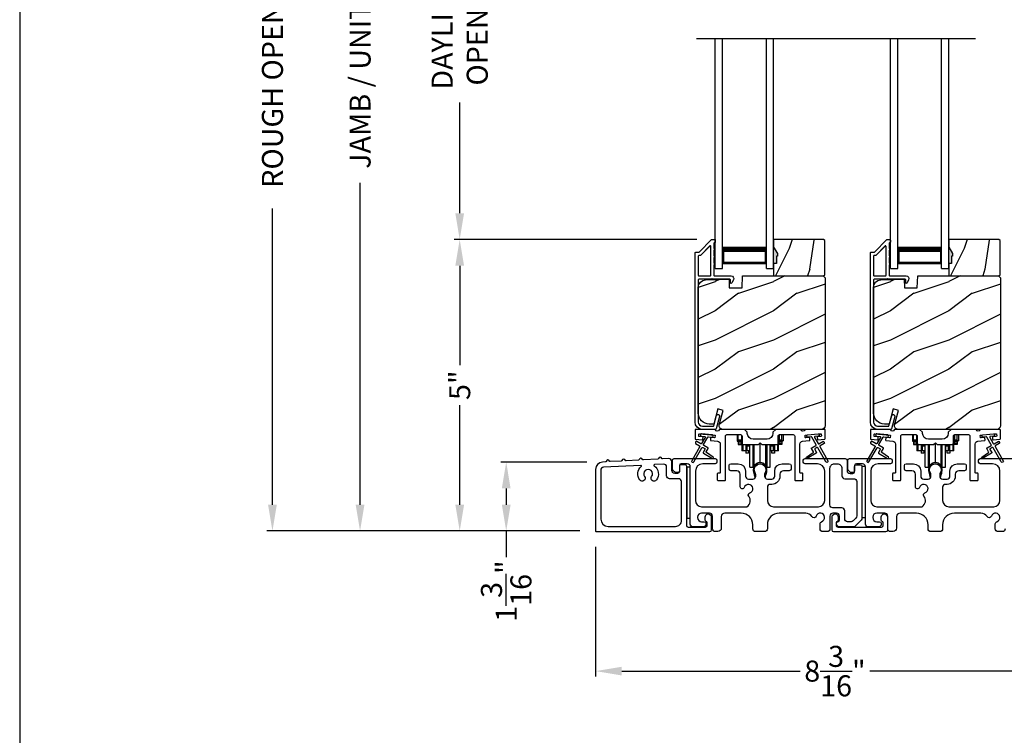
# Model space of a CAD drawing. Extents: x 248 to 401, y -797 to -731.
# Drawn here: x 248 to 265, y -767 to -755 of the extents above; entities that cross this region are included whole.
import ezdxf

# ---------------------------------------------------------------- set-up
doc = ezdxf.new("R2010")
doc.units = 0
doc.header["$LTSCALE"] = 2
doc.header["$MEASUREMENT"] = 0
doc.header["$PDMODE"] = 3
doc.layers.get('0').update_dxf_attribs({"linetype": 'CONTINUOUS'})
doc.layers.get('DEFPOINTS').update_dxf_attribs({"color": 3, "linetype": 'CONTINUOUS'})
doc.layers.add('Dim', color=7, linetype='CONTINUOUS')
doc.styles.get("Standard").update_dxf_attribs({"font": 'arial.ttf'})
doc.dimstyles.new('STANDARD 1.5', dxfattribs={"dimtxt": 0.36, "dimasz": 0.45, "dimexe": 0.09375, "dimexo": 0.27, "dimgap": 0.135, "dimtad": 0, "dimdec": 4, "dimzin": 0, "dimdsep": 46, "dimlunit": 4, "dimtxsty": 'Standard', "dimcen": 0, "dimadec": 5, "dimazin": 0, "dimtfac": 1, "dimtdec": 4, "dimtofl": 0, "dimtmove": 0, "dimatfit": 3, "dimfxl": 1, "dimtolj": 1, "dimtzin": 0, "dimarcsym": 0})

# ---------------------------------------------------------------- blocks, each defined once
blk = doc.blocks.new('*D212')
at = {"layer": 'DEFPOINTS', "color": 0, "transparency": 16777216}
for p in [(255.721, -758.404), (260.051, -758.404), (258.046, -763.393)]:
    blk.add_point(p, dxfattribs=at)
at = {"layer": 'Dim', "color": 0, "lineweight": -2, "transparency": 16777216}
for p, q in [((259.781, -758.404), (255.627, -758.404)), ((255.721, -758.854), (255.721, -760.557)), ((255.721, -762.943), (255.721, -761.24)), ((257.776, -763.393), (255.627, -763.393))]:
    blk.add_line(p, q, dxfattribs=at)
at = {"layer": 'Dim', "color": 0, "transparency": 16777216}
for points in [[(255.646, -758.854), (255.796, -758.854), (255.721, -758.404)], [(255.646, -762.943), (255.796, -762.943), (255.721, -763.393)]]:
    blk.add_solid(points, dxfattribs=at)
at = {"layer": 'Dim', "color": 0, "transparency": 16777216, "insert": (255.721, -760.898), "char_height": 0.36, "attachment_point": 5, "rotation": 90}
blk.add_mtext('\\A1;5"', dxfattribs=at)
blk = doc.blocks.new('*D213')
at = {"layer": 'DEFPOINTS', "color": 0, "transparency": 16777216}
for p in [(254.015, -746.261), (257.301, -746.261), (258.046, -763.393)]:
    blk.add_point(p, dxfattribs=at)
at = {"layer": 'Dim', "color": 0, "lineweight": -2, "transparency": 16777216}
for p, q in [((257.031, -746.261), (253.921, -746.261)), ((254.015, -746.711), (254.015, -752.217)), ((254.015, -762.943), (254.015, -757.437)), ((257.776, -763.393), (253.921, -763.393))]:
    blk.add_line(p, q, dxfattribs=at)
at = {"layer": 'Dim', "color": 0, "transparency": 16777216}
for points in [[(253.94, -746.711), (254.09, -746.711), (254.015, -746.261)], [(253.94, -762.943), (254.09, -762.943), (254.015, -763.393)]]:
    blk.add_solid(points, dxfattribs=at)
at = {"layer": 'Dim', "color": 0, "transparency": 16777216, "insert": (254.015, -754.827), "char_height": 0.36, "attachment_point": 5, "rotation": 90}
blk.add_mtext('\\A1;JAMB / UNIT HEIGHT', dxfattribs=at)
blk = doc.blocks.new('*D215')
at = {"layer": 'DEFPOINTS', "color": 0, "transparency": 16777216}
for p in [(252.515, -745.761), (256.65, -745.761), (258.046, -763.393)]:
    blk.add_point(p, dxfattribs=at)
at = {"layer": 'Dim', "color": 0, "lineweight": -2, "transparency": 16777216}
for p, q in [((256.38, -745.761), (252.421, -745.761)), ((252.515, -746.211), (252.515, -751.281)), ((252.515, -762.943), (252.515, -757.872)), ((257.776, -763.393), (252.421, -763.393))]:
    blk.add_line(p, q, dxfattribs=at)
at = {"layer": 'Dim', "color": 0, "transparency": 16777216}
for points in [[(252.44, -746.211), (252.59, -746.211), (252.515, -745.761)], [(252.44, -762.943), (252.59, -762.943), (252.515, -763.393)]]:
    blk.add_solid(points, dxfattribs=at)
at = {"layer": 'Dim', "color": 0, "transparency": 16777216, "insert": (252.515, -754.577), "char_height": 0.36, "attachment_point": 5, "rotation": 90}
blk.add_mtext('\\A1;ROUGH OPENING HEIGHT', dxfattribs=at)
blk = doc.blocks.new('*D217')
at = {"layer": 'DEFPOINTS', "color": 0, "transparency": 16777216}
for p in [(255.721, -750.979), (260.051, -750.979), (260.051, -758.404)]:
    blk.add_point(p, dxfattribs=at)
at = {"layer": 'Dim', "color": 0, "lineweight": -2, "transparency": 16777216}
for p, q in [((259.781, -750.979), (255.627, -750.979)), ((255.721, -751.429), (255.721, -753.323)), ((255.721, -757.954), (255.721, -756.059)), ((259.781, -758.404), (255.627, -758.404))]:
    blk.add_line(p, q, dxfattribs=at)
at = {"layer": 'Dim', "color": 0, "transparency": 16777216}
for points in [[(255.646, -751.429), (255.796, -751.429), (255.721, -750.979)], [(255.646, -757.954), (255.796, -757.954), (255.721, -758.404)]]:
    blk.add_solid(points, dxfattribs=at)
at = {"layer": 'Dim', "color": 0, "transparency": 16777216, "insert": (255.721, -754.691), "char_height": 0.36, "attachment_point": 5, "rotation": 90}
blk.add_mtext('\\A1;DAYLIGHT^JOPENING', dxfattribs=at)
blk = doc.blocks.new('*D221')
at = {"layer": 'DEFPOINTS', "color": 0, "transparency": 16777216}
for p in [(258.046, -763.393), (266.244, -763.866), (258.046, -765.791)]:
    blk.add_point(p, dxfattribs=at)
at = {"layer": 'Dim', "color": 0, "lineweight": -2, "transparency": 16777216}
for p, q in [((258.046, -763.663), (258.046, -765.885)), ((266.244, -764.136), (266.244, -765.885)), ((258.496, -765.791), (261.55, -765.791)), ((265.794, -765.791), (262.74, -765.791))]:
    blk.add_line(p, q, dxfattribs=at)
at = {"layer": 'Dim', "color": 0, "transparency": 16777216}
for points in [[(258.496, -765.716), (258.496, -765.866), (258.046, -765.791)], [(265.794, -765.716), (265.794, -765.866), (266.244, -765.791)]]:
    blk.add_solid(points, dxfattribs=at)
at = {"layer": 'Dim', "color": 0, "transparency": 16777216, "insert": (262.145, -765.791), "char_height": 0.36, "attachment_point": 5}
blk.add_mtext('\\A1;8{\\H1x;\\S3/16;}"', dxfattribs=at)
blk = doc.blocks.new('A$C01E81920')
for p, q in [((0, 0), (0, 3.938)), ((0.125, 0), (0.125, 3.938)), ((0.875, 0), (0.875, 3.938)), ((1, 0), (1, 3.938)), ((0.125, 0.375), (0.125, 0.089)), ((0.875, 0.089), (0.875, 0.375)), ((0.125, 0.089), (0.875, 0.089)), ((0.875, 0.089), (0.875, 0.089)), ((0, 0), (0.125, 0)), ((0.875, 0), (1, 0))]:
    blk.add_line(p, q)
for points, const_width in [([(0.125, 0.33), (0.875, 0.33)], 0.09), ([(0.14, 0.089), (0.14, 0.33)], 0.03), ([(0.86, 0.089), (0.86, 0.33)], 0.03), ([(0.14, 0.104), (0.86, 0.104)], 0.03)]:
    blk.add_lwpolyline(points, dxfattribs=dict(const_width=const_width))
blk = doc.blocks.new('*D223')
at = {"layer": 'DEFPOINTS', "color": 0, "transparency": 16777216}
for p in [(258.165, -762.213), (256.517, -763.393), (258.046, -763.393)]:
    blk.add_point(p, dxfattribs=at)
at = {"layer": 'Dim', "color": 0, "lineweight": -2, "transparency": 16777216}
for p, q in [((257.895, -762.213), (256.423, -762.213)), ((256.517, -762.663), (256.517, -762.943)), ((257.776, -763.393), (256.423, -763.393)), ((256.517, -763.393), (256.517, -763.843))]:
    blk.add_line(p, q, dxfattribs=at)
at = {"layer": 'Dim', "color": 0, "transparency": 16777216}
for points in [[(256.442, -762.663), (256.592, -762.663), (256.517, -762.213)], [(256.442, -762.943), (256.592, -762.943), (256.517, -763.393)]]:
    blk.add_solid(points, dxfattribs=at)
at = {"layer": 'Dim', "color": 0, "transparency": 16777216, "insert": (256.517, -764.421), "char_height": 0.36, "attachment_point": 5, "rotation": 90}
blk.add_mtext('\\A1;1{\\H1x;\\S3/16;}"', dxfattribs=at)
blk = doc.blocks.new('A$Cd931c4de')
for p, q in [((0, 0.694), (0, 0.583)), ((0.02, 0.597), (0.02, 0.694)), ((0.079, 0.597), (0.079, 0.686)), ((0.724, 0.624), (0.724, 0.694)), ((0.768, 0.597), (0.768, 0.694)), ((0.787, 0.694), (0.787, 0.585)), ((0, 0.583), (0.02, 0.583)), ((0.079, 0.597), (0.02, 0.597)), ((0.02, 0.597), (0.02, 0.577)), ((0.075, 0.577), (0.02, 0.577)), ((0.02, 0.577), (0.02, 0.545)), ((0.075, 0.545), (0.02, 0.545)), ((0.02, 0.545), (0.02, 0.526)), ((0.02, 0.526), (0.075, 0.526)), ((0.075, 0.577), (0.075, 0.597)), ((0.075, 0.545), (0.075, 0.577)), ((0.075, 0.526), (0.075, 0.545)), ((0.085, 0.597), (0.079, 0.597)), ((0.079, 0.597), (0.079, 0.417)), ((0.095, 0.531), (0.095, 0.417)), ((0.151, 0.526), (0.151, 0.417)), ((0.167, 0.526), (0.167, 0.496)), ((0.219, 0.496), (0.219, 0.526)), ((0.219, 0.522), (0.22, 0.522)), ((0.22, 0.138), (0.22, 0.526)), ((0.276, 0.138), (0.276, 0.526)), ((0.294, 0.15), (0.294, 0.526)), ((0.382, 0.543), (0.406, 0.543)), ((0.394, 0.217), (0.394, 0.543)), ((0.494, 0.15), (0.494, 0.526)), ((0.512, 0.138), (0.512, 0.526)), ((0.567, 0.138), (0.567, 0.526)), ((0.567, 0.522), (0.569, 0.522)), ((0.569, 0.526), (0.569, 0.496)), ((0.62, 0.496), (0.62, 0.526)), ((0.637, 0.526), (0.637, 0.417)), ((0.692, 0.53), (0.692, 0.417)), ((0.709, 0.597), (0.703, 0.597)), ((0.709, 0.597), (0.709, 0.599)), ((0.768, 0.597), (0.709, 0.597)), ((0.709, 0.417), (0.709, 0.597)), ((0.713, 0.597), (0.713, 0.577)), ((0.768, 0.577), (0.713, 0.577)), ((0.713, 0.577), (0.713, 0.545)), ((0.768, 0.545), (0.713, 0.545)), ((0.713, 0.545), (0.713, 0.526)), ((0.768, 0.526), (0.713, 0.526)), ((0.768, 0.597), (0.768, 0.577)), ((0.768, 0.585), (0.787, 0.585)), ((0.768, 0.577), (0.768, 0.545)), ((0.768, 0.545), (0.768, 0.526)), ((0.095, 0.417), (0.079, 0.417)), ((0.151, 0.417), (0.095, 0.417)), ((0.148, 0.417), (0.148, 0.376)), ((0.195, 0.376), (0.148, 0.376)), ((0.167, 0.417), (0.151, 0.417)), ((0.219, 0.496), (0.167, 0.496)), ((0.167, 0.496), (0.167, 0.417)), ((0.219, 0.417), (0.167, 0.417)), ((0.195, 0.417), (0.195, 0.376)), ((0.219, 0.417), (0.219, 0.496)), ((0.62, 0.496), (0.569, 0.496)), ((0.569, 0.496), (0.569, 0.417)), ((0.62, 0.417), (0.569, 0.417)), ((0.593, 0.376), (0.593, 0.417)), ((0.64, 0.376), (0.593, 0.376)), ((0.62, 0.417), (0.62, 0.496)), ((0.637, 0.417), (0.62, 0.417)), ((0.692, 0.417), (0.637, 0.417)), ((0.64, 0.417), (0.64, 0.376)), ((0.709, 0.417), (0.692, 0.417)), ((0.22, 0.138), (0.276, 0.138)), ((0.512, 0.138), (0.567, 0.138))]:
    blk.add_line(p, q)
for centre, radius, start, end in [((0.697, 0.624), 0.0276, 282.8113, 359.9964), ((0.394, 0.108), 0.108, 90.0044, 157.3752), ((0.394, 0.108), 0.108, 22.6245, 89.9957), ((0.276, 0.158), 0.0197, 269.9843, 337.3941), ((0.512, 0.158), 0.0197, 202.6074, 270.015)]:
    blk.add_arc(centre, radius, start, end)

msp = doc.modelspace()

# ---------------------------------------------------------------- hatches: boundary and pattern name
h = msp.add_hatch()
h.set_pattern_fill('WOOD2', color=256, angle=45, pattern_type=2)
h.set_pattern_definition([(261.8699, (-523.81483, -778.92529), (0.707106636, 3.535533935), [0.5, -4.5]), (251.5651, (-523.17844, -778.71315), (1.52e-06, -1.4142139), [1.118034, -1.118034]), (243.4349, (-522.82488, -779.0667), (-0.70710822, -2.12131952), [0.632456, -2.529822])])
h.paths.add_polyline_path([(261.15862, -758.69222), (261.14262, -758.69222), (261.14262, -758.81722), (261.09562, -758.81722), (261.09562, -759.02822), (261.95062, -759.02822), (261.97062, -759.00822), (261.97062, -758.42322), (261.95062, -758.40322), (261.09562, -758.40322), (261.09562, -758.5361), (261.15862, -758.64522)])
h = msp.add_hatch()
h.set_pattern_fill('WOOD2', color=256, angle=45, pattern_type=2)
h.set_pattern_definition([(261.8699, (-520.81483, -778.92529), (0.707106636, 3.535533935), [0.5, -4.5]), (251.5651, (-520.17844, -778.71315), (1.52e-06, -1.4142139), [1.118034, -1.118034]), (243.4349, (-519.82488, -779.0667), (-0.70710822, -2.12131952), [0.632456, -2.529822])])
h.paths.add_polyline_path([(264.15862, -758.69222), (264.14262, -758.69222), (264.14262, -758.81722), (264.09562, -758.81722), (264.09562, -759.02822), (264.95062, -759.02822), (264.97062, -759.00822), (264.97062, -758.42322), (264.95062, -758.40322), (264.09562, -758.40322), (264.09562, -758.5361), (264.15862, -758.64522)])
h = msp.add_hatch(color=256)
h.dxf.hatch_style = 1
h.paths.add_polyline_path([(261.15862, -758.64522), (261.09562, -758.5361), (261.09562, -758.81722), (261.14262, -758.81722), (261.14262, -758.69222), (261.15862, -758.69222)])
h = msp.add_hatch(color=256)
h.dxf.hatch_style = 1
h.paths.add_polyline_path([(264.15862, -758.64522), (264.09562, -758.5361), (264.09562, -758.81722), (264.14262, -758.81722), (264.14262, -758.69222), (264.15862, -758.69222)])
h = msp.add_hatch()
h.set_pattern_fill('WOOD2', color=256, pattern_type=2)
h.set_pattern_definition([(216.8699, (-1356.50822, -759.32672), (2.999999918, 2.000000123), [0.5, -4.5]), (206.5651, (-1355.90822, -759.6267), (-0.99999916, -1.00000131), [1.118034, -1.118034]), (198.4349, (-1355.90822, -760.12672), (-2.000000435, -0.999998403), [0.632456, -2.529822])])
edge = h.paths.add_edge_path()
edge.add_line((260.33653, -759.23131), (260.55433, -759.23131))
edge.add_line((260.55433, -759.23131), (260.56143, -759.02822))
edge.add_line((260.56143, -759.02822), (261.94453, -759.02822))
edge.add_line((261.94453, -759.02822), (261.97653, -759.06022))
edge.add_line((261.97653, -759.06022), (261.97653, -761.59022))
edge.add_arc((261.91354, -761.59022), 0.06299, -90.004683, 0.002815, ccw=False)
edge.add_line((261.91353, -761.65321), (260.22494, -761.65321))
edge.add_arc((260.22494, -761.59072), 0.0625, 165.00104, 270.000897, ccw=False)
edge.add_line((260.16457, -761.57454), (260.23057, -761.32821))
edge.add_line((260.23057, -761.32821), (260.13975, -761.30388))
edge.add_line((260.13975, -761.30388), (260.07053, -761.56222))
edge.add_line((260.07053, -761.56222), (259.99353, -761.56222))
edge.add_arc((259.99354, -761.37421), 0.188, 180.001613, 269.99879, ccw=False)
edge.add_line((259.80553, -761.37422), (259.80553, -759.22021))
edge.add_arc((259.93153, -759.22021), 0.126, 91.499451, 180.00156, ccw=False)
edge.add_line((259.92823, -759.09426), (260.33138, -759.0837))
edge.add_line((260.33138, -759.0837), (260.33653, -759.23131))
h = msp.add_hatch()
h.set_pattern_fill('WOOD2', color=256, pattern_type=2)
h.set_pattern_definition([(216.8699, (-1353.50822, -759.32672), (2.999999918, 2.000000123), [0.5, -4.5]), (206.5651, (-1352.90822, -759.6267), (-0.99999916, -1.00000131), [1.118034, -1.118034]), (198.4349, (-1352.90822, -760.12672), (-2.000000435, -0.999998403), [0.632456, -2.529822])])
edge = h.paths.add_edge_path()
edge.add_line((263.33653, -759.23131), (263.55433, -759.23131))
edge.add_line((263.55433, -759.23131), (263.56143, -759.02822))
edge.add_line((263.56143, -759.02822), (264.94453, -759.02822))
edge.add_line((264.94453, -759.02822), (264.97653, -759.06022))
edge.add_line((264.97653, -759.06022), (264.97653, -761.59022))
edge.add_arc((264.91354, -761.59022), 0.06299, -90.004683, 0.002815, ccw=False)
edge.add_line((264.91353, -761.65321), (263.22494, -761.65321))
edge.add_arc((263.22494, -761.59072), 0.0625, 165.00104, 270.000897, ccw=False)
edge.add_line((263.16457, -761.57454), (263.23057, -761.32821))
edge.add_line((263.23057, -761.32821), (263.13975, -761.30388))
edge.add_line((263.13975, -761.30388), (263.07053, -761.56222))
edge.add_line((263.07053, -761.56222), (262.99353, -761.56222))
edge.add_arc((262.99354, -761.37421), 0.188, 180.001613, 269.99879, ccw=False)
edge.add_line((262.80553, -761.37422), (262.80553, -759.22021))
edge.add_arc((262.93153, -759.22021), 0.126, 91.499451, 180.00156, ccw=False)
edge.add_line((262.92823, -759.09426), (263.33138, -759.0837))
edge.add_line((263.33138, -759.0837), (263.33653, -759.23131))

# ---------------------------------------------------------------- linework, layer by layer
msp.add_line((259.77289, -754.96489), (264.55146, -754.96489))
for points in [[(248.18848, -731.29958), (248.18848, -797.29959), (299.18849, -797.29959), (299.18849, -731.29958)], [(261.15862, -758.69222), (261.14262, -758.69222), (261.14262, -758.81722), (261.09562, -758.81722), (261.09562, -759.02822), (261.95062, -759.02822), (261.97062, -759.00822), (261.97062, -758.42322), (261.95062, -758.40322), (261.09562, -758.40322), (261.09562, -758.5361), (261.15862, -758.64522)], [(264.15862, -758.69222), (264.14262, -758.69222), (264.14262, -758.81722), (264.09562, -758.81722), (264.09562, -759.02822), (264.95062, -759.02822), (264.97062, -759.00822), (264.97062, -758.42322), (264.95062, -758.40322), (264.09562, -758.40322), (264.09562, -758.5361), (264.15862, -758.64522)], [(259.60752, -762.29822), (259.60752, -763.17321), (259.66752, -763.17321), (259.66752, -762.29822)], [(262.60752, -762.28822), (262.60752, -763.16322), (262.66752, -763.16322), (262.66752, -762.28822)]]:
    msp.add_lwpolyline(points, close=True)
for points in [[(260.1119, -761.64581, -0.33937777), (260.10224, -761.65322), (259.87553, -761.65322, -0.41421356), (259.75053, -761.52822), (259.75053, -758.63372, -0.41421356), (259.76053, -758.62372), (259.81239, -758.62372, 0.19891237), (259.81946, -758.62079), (260.03411, -758.40615, -0.19891237), (260.04118, -758.40322), (260.08553, -758.40322, -0.41421356), (260.09553, -758.41322), (260.09553, -758.44822, -0.41421356), (260.08553, -758.45822), (260.08417, -758.45822, 0.41421356), (260.07417, -758.46822), (260.07417, -758.55862, -1), (260.07417, -758.58862), (260.07417, -758.68362, -1), (260.07417, -758.71362), (260.07417, -758.80862, -1), (260.07417, -758.83862), (260.07417, -759.01822, 0.41421356), (260.08417, -759.02822), (260.36616, -759.02822, -0.56002691), (260.40626, -759.09365), (260.37822, -759.14867, -0.78833643), (260.35553, -759.14322), (260.35553, -759.09322, 0.41421356), (260.34553, -759.08322), (260.05417, -759.08322, 1), (260.03417, -759.08322), (259.81553, -759.08322, 0.41421356), (259.80553, -759.09322), (259.80553, -761.52822, 0.41421356), (259.87553, -761.59822), (260.06005, -761.59822, 0.33937777), (260.06971, -761.59081), (260.11591, -761.41857, -1), (260.16904, -761.43282)], [(263.1119, -761.64581, -0.33937777), (263.10224, -761.65322), (262.87553, -761.65322, -0.41421356), (262.75053, -761.52822), (262.75053, -758.63372, -0.41421356), (262.76053, -758.62372), (262.81239, -758.62372, 0.19891237), (262.81946, -758.62079), (263.03411, -758.40615, -0.19891237), (263.04118, -758.40322), (263.08553, -758.40322, -0.41421356), (263.09553, -758.41322), (263.09553, -758.44822, -0.41421356), (263.08553, -758.45822), (263.08417, -758.45822, 0.41421356), (263.07417, -758.46822), (263.07417, -758.55862, -1), (263.07417, -758.58862), (263.07417, -758.68362, -1), (263.07417, -758.71362), (263.07417, -758.80862, -1), (263.07417, -758.83862), (263.07417, -759.01822, 0.41421356), (263.08417, -759.02822), (263.36616, -759.02822, -0.56002691), (263.40626, -759.09365), (263.37822, -759.14867, -0.78833643), (263.35553, -759.14322), (263.35553, -759.09322, 0.41421356), (263.34553, -759.08322), (263.05417, -759.08322, 1), (263.03417, -759.08322), (262.81553, -759.08322, 0.41421356), (262.80553, -759.09322), (262.80553, -761.52822, 0.41421356), (262.87553, -761.59822), (263.06005, -761.59822, 0.33937777), (263.06971, -761.59081), (263.11591, -761.41857, -1), (263.16904, -761.43282)], [(259.80553, -759.01822, 0.41426644), (259.81553, -759.02822), (260.00917, -759.02822, 0.41430792), (260.01917, -759.01822), (260.01917, -758.52301, 0.66831624), (260.0021, -758.51594), (259.84224, -758.67579, -0.19795786), (259.83517, -758.67872), (259.81553, -758.67872, 0.41412895), (259.80553, -758.68872)], [(259.83526, -758.67821), (259.81562, -758.67821, 0.41426644), (259.80562, -758.68821), (259.80562, -759.01821, 0.41426644), (259.81562, -759.02821), (260.00926, -759.02821, 0.41430792), (260.01926, -759.01821), (260.01926, -758.5225, 0.66831624), (260.00219, -758.51542), (259.84233, -758.67528, -0.19909093)], [(262.80553, -759.01822, 0.41426644), (262.81553, -759.02822), (263.00917, -759.02822, 0.41430792), (263.01917, -759.01822), (263.01917, -758.52301, 0.66831624), (263.0021, -758.51594), (262.84224, -758.67579, -0.19795786), (262.83517, -758.67872), (262.81553, -758.67872, 0.41412895), (262.80553, -758.68872)], [(262.83526, -758.67821), (262.81562, -758.67821, 0.41426644), (262.80562, -758.68821), (262.80562, -759.01821, 0.41426644), (262.81562, -759.02821), (263.00926, -759.02821, 0.41430792), (263.01926, -759.01821), (263.01926, -758.5225, 0.66831624), (263.00219, -758.51542), (262.84233, -758.67528, -0.19909093)], [(260.33653, -759.23131), (260.55433, -759.23131), (260.56143, -759.02822), (261.94453, -759.02822), (261.97653, -759.06022), (261.97653, -761.59022, -0.41425189), (261.91353, -761.65321), (260.22494, -761.65321, -0.49314465), (260.16457, -761.57454), (260.23057, -761.32821), (260.13975, -761.30388), (260.07053, -761.56222), (259.99353, -761.56222, -0.41419913), (259.80553, -761.37422), (259.80553, -759.22021, -0.40657698), (259.92823, -759.09426), (260.33138, -759.0837)], [(263.33653, -759.23131), (263.55433, -759.23131), (263.56143, -759.02822), (264.94453, -759.02822), (264.97653, -759.06022), (264.97653, -761.59022, -0.41425189), (264.91353, -761.65321), (263.22494, -761.65321, -0.49314465), (263.16457, -761.57454), (263.23057, -761.32821), (263.13975, -761.30388), (263.07053, -761.56222), (262.99353, -761.56222, -0.41419913), (262.80553, -761.37422), (262.80553, -759.22021, -0.40657698), (262.92823, -759.09426), (263.33138, -759.0837)], [(261.08228, -761.72197, -0.41419792), (260.98228, -761.82197), (260.74478, -761.82197, -0.41419866), (260.64478, -761.72197), (260.64478, -761.70321), (260.59478, -761.65321), (260.17068, -761.65321, 0.3443586), (260.16098, -761.66079, -0.78082573), (260.10034, -761.66079, 0.34434394), (260.09064, -761.65321), (259.76053, -761.65321, 0.41428718), (259.75053, -761.66322), (259.75053, -761.81215, 0.38898782), (259.75966, -761.82211), (259.87293, -761.83202, 0.41442617), (259.88376, -761.82293), (259.88638, -761.79305, 0.41429756), (259.87729, -761.78221), (259.8225, -761.77742, -0.41417368), (259.8134, -761.76659), (259.81602, -761.7367, -0.41442955), (259.82685, -761.72761), (260.08487, -761.75018, -0.41418957), (260.09396, -761.76101), (260.09134, -761.7909, -0.41391775), (260.08051, -761.79999), (260.02572, -761.7952, 0.41391775), (260.01489, -761.80429), (260.01227, -761.83417, 0.41418957), (260.02136, -761.84501), (260.13559, -761.855, -0.38893164), (260.18123, -761.90481), (260.18123, -762.39321, -0.41429147), (260.17123, -762.40321), (260.14123, -762.40321, 0.41429147), (260.13123, -762.41322), (260.13123, -762.51821, 0.41429147), (260.14123, -762.52822), (260.26123, -762.52822, 0.41428718), (260.27123, -762.51821), (260.27123, -761.76821, -0.41425726), (260.29623, -761.74321), (260.52978, -761.74321, -0.41425726), (260.55478, -761.76821), (260.55478, -761.88696, 0.41426141), (260.57978, -761.91196), (260.83353, -761.91196), (260.86353, -761.88197), (260.89353, -761.91196), (261.14728, -761.91196, 0.41425934), (261.17228, -761.88696), (261.17228, -761.76821, -0.41425934), (261.19728, -761.74321), (261.43083, -761.74321, -0.41425934), (261.45583, -761.76821), (261.45583, -762.51821, 0.41428199), (261.46583, -762.52822), (261.58583, -762.52822, 0.41428566), (261.59583, -762.51821), (261.59583, -762.41322, 0.41428566), (261.58583, -762.40321), (261.55583, -762.40321, -0.41428566), (261.54583, -762.39321), (261.54583, -761.90481, -0.38893272), (261.59147, -761.855), (261.7057, -761.84501, 0.414183), (261.71479, -761.83417), (261.71217, -761.80429, 0.41391611), (261.70134, -761.7952), (261.64655, -761.79999, -0.41391944), (261.63572, -761.7909), (261.6331, -761.76101, -0.414183), (261.64219, -761.75018), (261.67706, -761.74713), (261.85637, -761.73144), (261.90021, -761.72761, -0.41442661), (261.91104, -761.7367), (261.91365, -761.76659, -0.41418365), (261.90456, -761.77742), (261.84977, -761.78221, 0.41429229), (261.84068, -761.79305), (261.8433, -761.82293, 0.41442661), (261.85413, -761.83202), (261.9674, -761.82211, 0.38898646), (261.97652, -761.81215), (261.97652, -761.66322, 0.4142862), (261.96652, -761.65321), (261.63642, -761.65321, 0.34435391), (261.62672, -761.66079, -0.78082431), (261.56608, -761.66079, 0.34435391), (261.55638, -761.65321), (261.13228, -761.65321), (261.08228, -761.70321)], [(262.82249, -761.77742, -0.41418697), (262.8134, -761.76659), (262.81602, -761.7367, -0.41442786), (262.82685, -761.72761), (263.08487, -761.75018, -0.41418697), (263.09396, -761.76101), (263.09134, -761.7909, -0.41391944), (263.08051, -761.79999), (263.02572, -761.7952, 0.41391277), (263.01488, -761.80429), (263.01227, -761.83417, 0.41417903), (263.02136, -761.84501), (263.13559, -761.855, -0.38893272), (263.18123, -761.90481), (263.18123, -762.39321, -0.41428199), (263.17123, -762.40321), (263.14123, -762.40321, 0.41428933), (263.13123, -762.41322), (263.13123, -762.51821, 0.41428933), (263.14123, -762.52822), (263.26123, -762.52822, 0.41428414), (263.27123, -762.51821), (263.27123, -761.76821, -0.41425934), (263.29623, -761.74321), (263.52978, -761.74321, -0.41425726), (263.55478, -761.76821), (263.55478, -761.88696, 0.41426141), (263.57978, -761.91196), (263.83353, -761.91196), (263.86353, -761.88197), (263.89353, -761.91196), (264.14728, -761.91196, 0.41425726), (264.17228, -761.88696), (264.17228, -761.76821, -0.41426141), (264.19728, -761.74321), (264.43083, -761.74321, -0.41425726), (264.45583, -761.76821), (264.45583, -762.51821, 0.41429147), (264.46583, -762.52822), (264.58583, -762.52822, 0.41428718), (264.59583, -762.51821), (264.59583, -762.41322, 0.41428718), (264.58583, -762.40321), (264.55583, -762.40321, -0.41427681), (264.54583, -762.39321), (264.54583, -761.90481, -0.38893164), (264.59147, -761.855), (264.7057, -761.84501, 0.41418438), (264.71479, -761.83417), (264.71217, -761.80429, 0.41391437), (264.70134, -761.7952), (264.64655, -761.79999, -0.41392113), (264.63571, -761.7909), (264.6331, -761.76101, -0.41419475), (264.64219, -761.75018), (264.67706, -761.74713), (264.85637, -761.73144), (264.9002, -761.72761, -0.41442955), (264.91104, -761.7367), (264.91365, -761.76659, -0.41418438), (264.90456, -761.77742), (264.84977, -761.78221, 0.41429237), (264.84068, -761.79305), (264.8433, -761.82293, 0.41440289), (264.85413, -761.83202), (264.9674, -761.82211, 0.38900382), (264.97652, -761.81215), (264.97652, -761.66322, 0.41428718), (264.96652, -761.65321), (264.63642, -761.65321, 0.34433984), (264.62672, -761.66079, -0.78082384), (264.56608, -761.66079, 0.3443586), (264.55638, -761.65321), (264.13228, -761.65321), (264.08228, -761.70321), (264.08228, -761.72197, -0.41419866), (263.98228, -761.82197), (263.74478, -761.82197, -0.41419719), (263.64478, -761.72197), (263.64478, -761.70321), (263.59478, -761.65321), (263.17068, -761.65321, 0.34435127), (263.16098, -761.66079, -0.78082478), (263.10034, -761.66079, 0.34435127), (263.09064, -761.65321), (262.76053, -761.65321, 0.41428825), (262.75053, -761.66322), (262.75053, -761.81215, 0.38898653), (262.75966, -761.82211), (262.87293, -761.83202, 0.41442288), (262.88376, -761.82293), (262.88638, -761.79305, 0.41428702), (262.87729, -761.78221)], [(259.82865, -761.93333, -0.41419805), (259.83231, -761.94699), (259.69231, -762.18948, 0.99986173), (259.72695, -762.20948), (259.86695, -761.96699, -0.41433319), (259.88061, -761.96333), (259.91555, -761.9835, -0.41417118), (259.91921, -761.99717), (259.88921, -762.04913, 0.41415115), (259.89287, -762.06279), (260.04659, -762.15154, 0.95715178), (260.06001, -762.13047), (259.94534, -762.05018, -0.38875393), (259.94241, -762.03698), (259.97385, -761.98252, 0.41415115), (259.97019, -761.96886), (259.90061, -761.92869, -0.41415115), (259.89695, -761.91503), (259.97133, -761.7862, -0.29143881), (259.98087, -761.78123), (260.03755, -761.78619, 1.00004284), (260.04103, -761.74635), (259.86172, -761.73066, 1.00004284), (259.85823, -761.7705), (259.91492, -761.77547, -0.54854416), (259.9227, -761.79043), (259.86231, -761.89503, -0.41433466), (259.84865, -761.89869), (259.77937, -761.85869, 0.41433319), (259.76571, -761.86235), (259.75571, -761.87967, 0.41416228), (259.75937, -761.89333)], [(262.82865, -761.93333, -0.41419805), (262.83231, -761.94699), (262.69231, -762.18948, 0.99986173), (262.72695, -762.20948), (262.86695, -761.96699, -0.41433319), (262.88061, -761.96333), (262.91555, -761.9835, -0.41417118), (262.91921, -761.99717), (262.88921, -762.04913, 0.41415115), (262.89287, -762.06279), (263.04659, -762.15154, 0.95715178), (263.06001, -762.13047), (262.94534, -762.05018, -0.38875393), (262.94241, -762.03698), (262.97385, -761.98252, 0.41415115), (262.97019, -761.96886), (262.90061, -761.92869, -0.41415115), (262.89695, -761.91503), (262.97133, -761.7862, -0.29143881), (262.98087, -761.78123), (263.03755, -761.78619, 1.00004284), (263.04103, -761.74635), (262.86172, -761.73066, 1.00004284), (262.85823, -761.7705), (262.91492, -761.77547, -0.54854416), (262.9227, -761.79043), (262.86231, -761.89503, -0.41433466), (262.84865, -761.89869), (262.77937, -761.85869, 0.41433319), (262.76571, -761.86235), (262.75571, -761.87967, 0.41416228), (262.75937, -761.89333)], [(259.19544, -762.15982, -0.3323815), (259.18316, -762.15159, 0.74742911), (259.1233, -762.15471, -0.33265098), (259.11193, -762.16416), (258.86508, -762.17699, -0.33258657), (258.85279, -762.16876, 0.74727272), (258.79293, -762.17187, -0.33265098), (258.78157, -762.18133), (258.57132, -762.19226, -0.33258101), (258.55903, -762.18403, 0.74727272), (258.49917, -762.18714, -0.33262561), (258.4878, -762.19659), (258.29939, -762.20639, -0.33258101), (258.2871, -762.19816, 0.74727272), (258.22724, -762.20127, -0.33231405), (258.21587, -762.21073), (258.16463, -762.21339, 0.39909549), (258.04612, -762.33822), (258.04612, -763.39322, 0.41428718), (258.05612, -763.40322), (260.00302, -763.40322, 0.41412873), (260.03302, -763.37321), (260.03302, -763.15711, 0.19887055), (260.02424, -763.1359), (260.00373, -763.1154, 0.35986031), (259.94664, -763.10998, 0.04700339), (259.94084, -763.11477), (259.93022, -763.12537, 0.19907949), (259.91702, -763.15721), (259.91702, -763.20021, 0.32167962), (259.93402, -763.2239, -0.32167648), (259.95102, -763.24759), (259.95102, -763.30322, -0.41408636), (259.92102, -763.33322), (259.63752, -763.33322, -0.41407801), (259.60752, -763.30322), (259.60752, -762.28822, 0.41424423), (259.57752, -762.25822), (259.51152, -762.25822, 0.41424423), (259.48152, -762.28822), (259.48152, -762.37821, -0.41424423), (259.45152, -762.40821), (259.40252, -762.40821, -0.41422977), (259.35252, -762.35822), (259.35252, -762.20432, 0.42952504), (259.29993, -762.15439)], [(262.57752, -762.25822, -0.41421356), (262.60752, -762.28822), (262.60752, -763.17337, -0.19891237), (262.59288, -763.20873), (262.49288, -763.30873, -0.19891237), (262.45752, -763.32337), (262.21822, -763.32337, -0.19891808), (262.19701, -763.31459), (262.18085, -763.29842, -0.19890665), (262.17206, -763.27721), (262.17206, -763.26129, -0.36597738), (262.19706, -763.23171, 0.36597738), (262.22206, -763.20213), (262.22206, -763.13722, 0.41421356), (262.17206, -763.08722), (262.10952, -763.08722, 0.41421356), (262.05952, -763.13722), (262.05952, -763.35322, -0.41421356), (262.00952, -763.40322), (261.93963, -763.40322, -0.41421356), (261.88963, -763.35322), (261.88963, -763.27156, -0.32473827), (261.91725, -763.23353, 1.63065009), (261.82271, -763.13899, -0.64142099), (261.75048, -763.14736, 0.26209079), (261.64362, -763.08722), (261.18852, -763.08722, 0.41421356), (260.98852, -763.28722), (260.98852, -763.35322, -0.41421356), (260.93852, -763.40322), (260.78852, -763.40322, -0.41421356), (260.73852, -763.35322), (260.73852, -763.28722, 0.41421356), (260.53852, -763.08722), (260.25891, -763.08722, 0.41421356), (260.19891, -763.14722), (260.19891, -763.34322, -0.41421356), (260.13891, -763.40322), (260.09852, -763.40322, -0.41421356), (260.04852, -763.35322), (260.04852, -763.13722, 0.41421356), (259.99852, -763.08722), (259.86252, -763.08722, 0.41421356), (259.79252, -763.15722), (259.79252, -763.16337, 0.41421356), (259.86252, -763.23337), (259.90652, -763.23337, -0.41421356), (259.93652, -763.26337), (259.93652, -763.27937, -0.19891237), (259.92774, -763.30059), (259.91374, -763.31459, -0.19891237), (259.89252, -763.32337), (259.71752, -763.32337, -0.41421356), (259.66752, -763.27337), (259.66752, -762.29322, 0.41421356), (259.61752, -762.24322), (259.51152, -762.24322, 0.41421356), (259.48152, -762.27322), (259.48152, -762.36322, -0.41421356), (259.45152, -762.39322), (259.42838, -762.39322, -0.19891237), (259.4001, -762.3815), (259.37717, -762.35857, -0.19891237), (259.36252, -762.32322), (259.36252, -762.18322, -0.41421356), (259.39252, -762.15322), (260.09452, -762.15322, -0.41421356), (260.12452, -762.18322), (260.12452, -762.21322, -0.41421356), (260.09452, -762.24322), (259.88252, -762.24322, 0.41421356), (259.75752, -762.36822), (259.75752, -762.87222, 0.41421356), (259.86252, -762.97722), (260.63754, -762.97722, 0.43876951), (260.66872, -762.79591, -0.5216691), (260.68598, -762.74111, 1.65045327), (260.59196, -762.6471, -0.85844531), (260.52352, -762.63661), (260.52352, -762.42322, 0.41421356), (260.46352, -762.36322), (260.36352, -762.36322, -0.41421356), (260.33352, -762.33322), (260.33352, -762.27322, -0.41421356), (260.36352, -762.24322), (260.48852, -762.24322, -0.41421356), (260.61352, -762.36822), (260.61352, -762.45455, 0.41421356), (260.66352, -762.50455), (260.73828, -762.50455, 0.41421356), (260.78828, -762.45455), (260.78828, -762.42928, 0.1423683), (260.77893, -762.39712, -1.81939215), (260.94811, -762.39712, 0.1423683), (260.93877, -762.42928), (260.93877, -762.45455, 0.41421356), (260.98877, -762.50455), (261.06352, -762.50455, 0.41421356), (261.11352, -762.45455), (261.11352, -762.36822, -0.41421356), (261.23852, -762.24322), (261.36345, -762.24322, -0.41421356), (261.39345, -762.27322), (261.39345, -762.33322, -0.41421356), (261.36345, -762.36322), (261.26352, -762.36322, 0.41421356), (261.20352, -762.42322), (261.20352, -762.45455, -0.41421356), (261.06352, -762.59455), (261.03852, -762.59455, 0.41421356), (260.98852, -762.64455), (260.98852, -762.87222, 0.41421356), (261.09352, -762.97722), (261.86452, -762.97722, 0.41421356), (261.96952, -762.87222), (261.96952, -762.36822, 0.41421356), (261.84452, -762.24322), (261.63252, -762.24322, -0.41421356), (261.60252, -762.21322), (261.60252, -762.18322, -0.41421356), (261.63252, -762.15322), (262.32252, -762.15322, -0.41421356), (262.35252, -762.18322), (262.35252, -762.35822, 0.41421356), (262.40252, -762.40822), (262.45152, -762.40822, 0.41421356), (262.48152, -762.37822), (262.48152, -762.28822, -0.41421356), (262.51152, -762.25822)], [(258.82868, -762.28676, 0.70411998), (258.82143, -762.26938), (258.18352, -762.30253, 0.39909129), (258.13612, -762.35246), (258.13612, -763.18821, 0.41421004), (258.26112, -763.31321), (259.41752, -763.31321, 0.41424559), (259.51752, -763.21321), (259.51752, -762.54821, 0.41422977), (259.46752, -762.49822), (259.31252, -762.49822, -0.4141634), (259.26252, -762.44821), (259.26252, -762.29912, 0.42952504), (259.20993, -762.24919), (259.05588, -762.25719, 0.70417966), (259.05047, -762.27523, -0.41427687), (259.08741, -762.51997, -0.99998135), (259.00695, -762.46059, 1.98061908), (258.88625, -762.46059, -0.99998135), (258.80578, -762.51997, -0.38417686)], [(260.76371, -762.35243, 0.00990302), (260.76366, -762.35162, -1.08548736), (260.96339, -762.35162, 0.00990302), (260.96334, -762.35243, -0.08426808), (260.94816, -762.4238), (260.93852, -762.46106), (260.95536, -762.46541), (260.96344, -762.43298, -0.03626985), (260.96489, -762.43044, 0.09471118), (260.98152, -762.34341, 0.99998497), (260.74552, -762.34341, 0.09471118), (260.76215, -762.43044, -0.03626985), (260.7636, -762.43298), (260.77169, -762.46541), (260.78852, -762.46106), (260.77889, -762.4238, -0.08426808)], [(262.36206, -763.23337, -0.41423159), (262.31206, -763.18337), (262.31206, -763.04721, 0.41423184), (262.26206, -762.99721), (262.10952, -762.99721, -0.41425901), (262.05952, -762.94721), (262.05952, -762.31821, -0.41424068), (262.13452, -762.24322), (262.18752, -762.24322, -0.41424068), (262.26252, -762.31821), (262.26252, -762.44821, 0.41416511), (262.31252, -762.49822), (262.46752, -762.49822, -0.41423111), (262.51752, -762.54821), (262.51752, -763.13609, -0.19893191), (262.50288, -763.17145), (262.4556, -763.21873, -0.19886538), (262.42024, -763.23337)], [(263.76371, -762.35243, 0.00990302), (263.76366, -762.35162, -1.08548736), (263.96339, -762.35162, 0.00990302), (263.96334, -762.35243, -0.08426808), (263.94816, -762.4238), (263.93852, -762.46106), (263.95536, -762.46541), (263.96344, -762.43298, -0.03626985), (263.96489, -762.43044, 0.09471118), (263.98152, -762.34341, 0.99998497), (263.74552, -762.34341, 0.09471118), (263.76215, -762.43044, -0.03626985), (263.7636, -762.43298), (263.77169, -762.46541), (263.78852, -762.46106), (263.77889, -762.4238, -0.08426808)], [(262.09006, -763.37321, 0.41413012), (262.12006, -763.40322), (263.01806, -763.40322, 0.41413117), (263.04806, -763.37321), (263.04806, -763.15711, 0.19887375), (263.03927, -763.1359), (263.01877, -763.1154, 0.35985973), (262.96168, -763.10998, 0.04699754), (262.95587, -763.11477), (262.94526, -763.12537, 0.19908522), (262.93206, -763.15721), (262.93206, -763.20021, 0.32167805), (262.94906, -763.2239, -0.32167805), (262.96606, -763.24759), (262.96606, -763.30322, -0.41408463), (262.93606, -763.33322), (262.20206, -763.33322, -0.41408429), (262.17206, -763.30322), (262.17206, -763.24759, -0.32167793), (262.18906, -763.2239, 0.32167785), (262.20606, -763.20021), (262.20606, -763.15721, 0.19908721), (262.19286, -763.12537), (262.18225, -763.11477, 0.04700472), (262.17644, -763.10998, 0.35985983), (262.11935, -763.1154), (262.09885, -763.1359, 0.19887755), (262.09006, -763.15711)]]:
    msp.add_lwpolyline(points, format="xyb", close=True)
for points in [[(261.85637, -761.73144, -0.99993161), (261.85986, -761.77129), (261.80318, -761.77625, 0.54855298), (261.79539, -761.79121), (261.85578, -761.89582, 0.41433514), (261.86944, -761.89948), (261.93872, -761.85948, -0.41433514), (261.95238, -761.86314), (261.96238, -761.88046, -0.41420362), (261.95872, -761.89412), (261.88944, -761.93412, 0.41415671), (261.88578, -761.94778), (262.02578, -762.19026, -1.00006882), (261.99114, -762.21026), (261.85114, -761.96778, 0.41433429), (261.83748, -761.96412), (261.80254, -761.98429, 0.41415671), (261.79888, -761.99795), (261.82888, -762.04991, -0.41415671), (261.82522, -762.06357), (261.6715, -762.15232, -0.95720802), (261.65808, -762.13126), (261.77276, -762.05096, 0.38874092), (261.77568, -762.03777), (261.74424, -761.98331, -0.41437768), (261.7479, -761.96965), (261.81748, -761.92948, 0.41415894), (261.82114, -761.91581), (261.74676, -761.78698, 0.29188927), (261.73723, -761.78202), (261.68054, -761.78698, -1.00003736), (261.67706, -761.74713), (261.85811, -761.73137)], [(264.85637, -761.73144, -0.99993161), (264.85986, -761.77129), (264.80318, -761.77625, 0.54855298), (264.79539, -761.79121), (264.85578, -761.89582, 0.41433514), (264.86944, -761.89948), (264.93872, -761.85948, -0.41433514), (264.95238, -761.86314), (264.96238, -761.88046, -0.41420362), (264.95872, -761.89412), (264.88944, -761.93412, 0.41415671), (264.88578, -761.94778), (265.02578, -762.19026, -1.00006882), (264.99114, -762.21026), (264.85114, -761.96778, 0.41433429), (264.83748, -761.96412), (264.80254, -761.98429, 0.41415671), (264.79888, -761.99795), (264.82888, -762.04991, -0.41415671), (264.82522, -762.06357), (264.6715, -762.15232, -0.95720802), (264.65808, -762.13126), (264.77276, -762.05096, 0.38874092), (264.77568, -762.03777), (264.74424, -761.98331, -0.41437768), (264.7479, -761.96965), (264.81748, -761.92948, 0.41415894), (264.82114, -761.91581), (264.74676, -761.78698, 0.29188927), (264.73723, -761.78202), (264.68054, -761.78698, -1.00003736), (264.67706, -761.74713), (264.85811, -761.73137)], [(265.05952, -763.35322, -0.41421356), (265.00952, -763.40322), (264.93963, -763.40322, -0.41421356), (264.88963, -763.35322), (264.88963, -763.27156, -0.32473827), (264.91725, -763.23353, 1.63065009), (264.82271, -763.13899, -0.64142099), (264.75048, -763.14736, 0.26209079), (264.64362, -763.08722), (264.18852, -763.08722, 0.41421356), (263.98852, -763.28722), (263.98852, -763.35322, -0.41421356), (263.93852, -763.40322), (263.78852, -763.40322, -0.41421356), (263.73852, -763.35322), (263.73852, -763.28722, 0.41421356), (263.53852, -763.08722), (263.25891, -763.08722, 0.41421356), (263.19891, -763.14722), (263.19891, -763.34322, -0.41421356), (263.13891, -763.40322), (263.09852, -763.40322, -0.41421356), (263.04852, -763.35322), (263.04852, -763.13722, 0.41421356), (262.99852, -763.08722), (262.86252, -763.08722, 0.41421356), (262.79252, -763.15722), (262.79252, -763.16337, 0.41421356), (262.86252, -763.23337), (262.90652, -763.23337, -0.41421356), (262.93652, -763.26337), (262.93652, -763.27937, -0.19891237), (262.92774, -763.30059), (262.91374, -763.31459, -0.19891237), (262.89252, -763.32337), (262.71752, -763.32337, -0.41421356), (262.66752, -763.27337), (262.66752, -762.29322, 0.41421356), (262.61752, -762.24322), (262.51152, -762.24322, 0.41421356), (262.48152, -762.27322), (262.48152, -762.36322, -0.41421356), (262.45152, -762.39322), (262.42838, -762.39322, -0.19891237), (262.4001, -762.3815), (262.37717, -762.35857, -0.19891237), (262.36252, -762.32322), (262.36252, -762.18322, -0.41421356), (262.39252, -762.15322), (263.09452, -762.15322, -0.41421356), (263.12452, -762.18322), (263.12452, -762.21322, -0.41421356), (263.09452, -762.24322), (262.88252, -762.24322, 0.41421356), (262.75752, -762.36822), (262.75752, -762.87222, 0.41421356), (262.86252, -762.97722), (263.63754, -762.97722, 0.43876951), (263.66872, -762.79591, -0.5216691), (263.68598, -762.74111, 1.65045327), (263.59196, -762.6471, -0.85844531), (263.52352, -762.63661), (263.52352, -762.42322, 0.41421356), (263.46352, -762.36322), (263.36352, -762.36322, -0.41421356), (263.33352, -762.33322), (263.33352, -762.27322, -0.41421356), (263.36352, -762.24322), (263.48852, -762.24322, -0.41421356), (263.61352, -762.36822), (263.61352, -762.45455, 0.41421356), (263.66352, -762.50455), (263.73828, -762.50455, 0.41421356), (263.78828, -762.45455), (263.78828, -762.42928, 0.1423683), (263.77893, -762.39712, -1.81939215), (263.94811, -762.39712, 0.1423683), (263.93877, -762.42928), (263.93877, -762.45455, 0.41421356), (263.98877, -762.50455), (264.06352, -762.50455, 0.41421356), (264.11352, -762.45455), (264.11352, -762.36822, -0.41421356), (264.23852, -762.24322), (264.36345, -762.24322, -0.41421356), (264.39345, -762.27322), (264.39345, -762.33322, -0.41421356), (264.36345, -762.36322), (264.26352, -762.36322, 0.41421356), (264.20352, -762.42322), (264.20352, -762.45455, -0.41421356), (264.06352, -762.59455), (264.03852, -762.59455, 0.41421356), (263.98852, -762.64455), (263.98852, -762.87222, 0.41421356), (264.09352, -762.97722), (264.86452, -762.97722, 0.41421356), (264.96952, -762.87222), (264.96952, -762.36822, 0.41421356), (264.84452, -762.24322), (264.63252, -762.24322, -0.41421356), (264.60252, -762.21322), (264.60252, -762.18322, -0.41421356), (264.63252, -762.15322), (265.32252, -762.15322, -0.41421356)]]:
    msp.add_lwpolyline(points, format="xyb")

# ---------------------------------------------------------------- block references
for name, p in [('A$C01E81920', (260.09562, -758.90322)), ('A$C01E81920', (263.09562, -758.90322)), ('A$Cd931c4de', (260.47025, -762.43761)), ('A$Cd931c4de', (263.47025, -762.43761))]:
    msp.add_blockref(name, p)

# ---------------------------------------------------------------- dimensions: what is measured, and where the dimension line sits
at = {"layer": 'Dim'}
for base, p1, p2, text, override, picture, middle in [((252.51458, -745.76061), (258.04612, -763.39322), (256.64992, -745.76061), 'ROUGH OPENING HEIGHT', {"dimpost": '\\X', "dimtmove": 0}, '*D215', (252.51458, -754.57691)), ((254.01458, -746.26061), (258.04612, -763.39322), (257.30117, -746.26061), 'JAMB / UNIT HEIGHT', {"dimpost": '\\X', "dimtmove": 0}, '*D213', (254.01458, -754.82691)), ((255.72086, -750.97887), (260.05123, -758.4037), (260.05123, -750.97887), 'DAYLIGHT^JOPENING', {"dimpost": '\\X'}, '*D217', (255.72086, -754.69129))]:
    dim = msp.add_linear_dim(base=base, p1=p1, p2=p2, angle=90, text=text, dimstyle='STANDARD 1.5', override=override, dxfattribs=at)
    dim.commit()
    dim.dimension.update_dxf_attribs({"geometry": picture, "text_midpoint": middle})
for base, p1, p2, picture, middle in [((255.72086, -758.4037), (258.04612, -763.39322), (260.05123, -758.4037), '*D212', (255.72086, -760.89846)), ((256.51724, -763.39322), (258.16463, -762.21339), (258.04612, -763.39322), '*D223', (256.51724, -764.42097))]:
    dim = msp.add_linear_dim(base=base, p1=p1, p2=p2, angle=90, dimstyle='STANDARD 1.5', override={"dimpost": '\\X'}, dxfattribs=at)
    dim.commit()
    dim.dimension.update_dxf_attribs({"geometry": picture, "text_midpoint": middle})
dim = msp.add_linear_dim(base=(258.04612, -765.79118), p1=(266.24352, -763.86607), p2=(258.04612, -763.39322), dimstyle='STANDARD 1.5', override={"dimlunit": 5, "dimpost": '"'}, dxfattribs=at)
dim.commit()
dim.dimension.update_dxf_attribs({"geometry": '*D221', "text_midpoint": (262.14482, -765.79118)})

doc.saveas('drawing.dxf')
